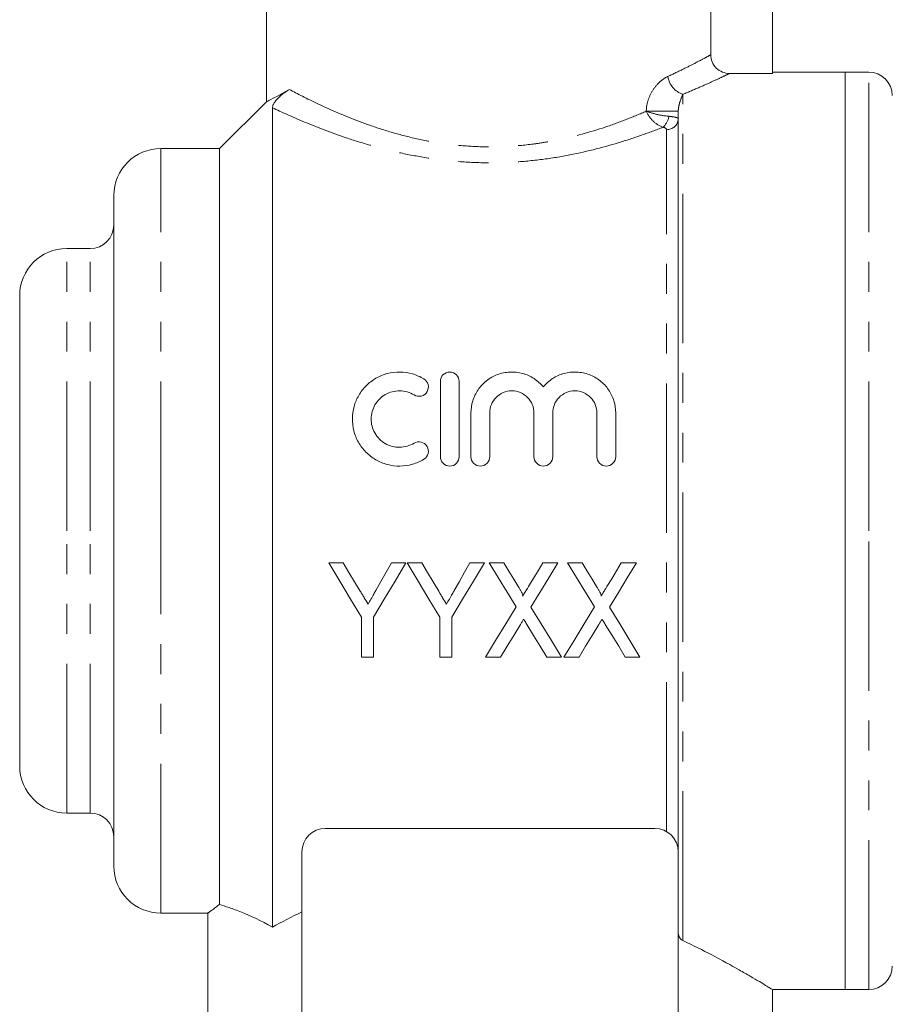
# Model space of a CAD drawing. Units: millimetres. Extents: x 157 to 249, y 91 to 269.
# Drawn here: x 172 to 209, y 193 to 235 of the extents above; entities that cross this region are included whole.
import ezdxf

# ---------------------------------------------------------------- set-up
doc = ezdxf.new("R2010")
doc.units = ezdxf.units.MM
doc.linetypes.add('PHANTOM', pattern=[12.7, 6.35, -1.27, 1.27, -1.27, 1.27, -1.27])

msp = doc.modelspace()

# ---------------------------------------------------------------- linework, layer by layer
at = {"color": 7, "linetype": 'Continuous', "lineweight": 15}
for p, q in [((182.427, 236.845), (182.427, 231.108)), ((201.308, 236.845), (201.308, 233.08)), ((203.927, 232.288), (203.927, 235.691)), ((207.027, 232.345), (203.927, 232.345)), ((208.027, 232.345), (207.027, 232.345)), ((207.027, 193.345), (207.027, 232.345)), ((207.027, 212.845), (207.027, 232.345)), ((202.108, 232.288), (203.927, 232.288)), ((182.447, 231.115), (180.427, 229.095)), ((182.677, 195.999), (182.677, 230.828)), ((199.927, 199.053), (199.927, 230.685)), ((180.427, 229.095), (177.927, 229.095)), ((180.427, 196.961), (180.427, 229.095)), ((175.927, 212.845), (175.927, 227.095)), ((174.927, 224.845), (173.927, 224.845)), ((171.927, 212.845), (171.927, 222.845)), ((189.811, 215.996), (189.811, 219.196)), ((190.611, 219.196), (190.611, 215.996)), ((191.111, 215.996), (191.111, 217.857)), ((191.911, 217.857), (191.911, 215.996)), ((193.79, 215.996), (193.79, 217.857)), ((194.59, 217.857), (194.59, 215.996)), ((196.468, 215.996), (196.468, 217.857)), ((197.268, 217.857), (197.268, 215.996)), ((171.927, 202.845), (171.927, 212.845)), ((175.927, 198.595), (175.927, 212.845)), ((207.027, 193.345), (207.027, 212.845)), ((185.684, 211.48), (185.067, 211.48)), ((188.349, 211.48), (187.732, 211.48)), ((189.018, 211.48), (188.401, 211.48)), ((191.683, 211.48), (191.066, 211.48)), ((192.511, 211.48), (191.888, 211.48)), ((194.811, 211.48), (194.171, 211.48)), ((195.845, 211.48), (195.221, 211.48)), ((198.144, 211.48), (197.504, 211.48)), ((186.452, 209.175), (186.452, 207.48)), ((186.965, 207.48), (186.965, 209.175)), ((189.785, 209.175), (189.785, 207.48)), ((190.298, 207.48), (190.298, 209.175)), ((186.452, 207.48), (186.965, 207.48)), ((189.785, 207.48), (190.298, 207.48)), ((191.734, 207.48), (192.374, 207.48)), ((194.341, 207.48), (194.965, 207.48)), ((195.067, 207.48), (195.708, 207.48)), ((197.675, 207.48), (198.298, 207.48)), ((173.927, 200.845), (174.927, 200.845)), ((198.927, 200.195), (184.927, 200.195)), ((183.927, 199.195), (183.927, 189.895)), ((199.927, 189.895), (199.927, 199.053)), ((177.927, 196.595), (179.955, 196.595)), ((179.927, 196.616), (179.927, 191.212)), ((203.927, 193.345), (207.027, 193.345)), ((203.927, 191.212), (203.927, 193.345)), ((207.027, 193.345), (208.027, 193.345))]:
    msp.add_line(p, q, dxfattribs=at)
at = {"color": 8, "linetype": 'PHANTOM', "lineweight": 0}
for p, q in [((208.027, 212.845), (208.027, 232.345)), ((200.127, 195.425), (200.127, 231.404)), ((199.927, 230.685), (198.568, 230.685)), ((199.427, 200.062), (199.427, 229.899)), ((177.927, 212.845), (177.927, 229.095)), ((173.927, 212.845), (173.927, 224.845)), ((174.927, 212.845), (174.927, 224.845)), ((173.927, 200.845), (173.927, 212.845)), ((174.927, 200.845), (174.927, 212.845)), ((177.927, 196.595), (177.927, 212.845)), ((208.027, 193.345), (208.027, 212.845))]:
    msp.add_line(p, q, dxfattribs=at)
at = {"color": 7, "linetype": 'Continuous', "lineweight": 15, "flags": 128}
for points in [[(185.067, 211.48), (185.531, 210.707), (185.993, 209.939), (186.452, 209.175)], [(186.406, 210.279), (186.166, 210.678), (185.926, 211.079), (185.684, 211.48)], [(186.965, 209.175), (187.424, 209.939), (187.885, 210.707), (188.349, 211.48)], [(187.732, 211.48), (187.51, 211.087), (187.287, 210.694), (187.066, 210.303)], [(188.401, 211.48), (188.865, 210.707), (189.327, 209.939), (189.785, 209.175)], [(189.74, 210.279), (189.5, 210.678), (189.259, 211.079), (189.018, 211.48)], [(190.298, 209.175), (190.757, 209.939), (191.219, 210.707), (191.683, 211.48)], [(191.066, 211.48), (190.843, 211.087), (190.621, 210.694), (190.399, 210.303)], [(191.888, 211.48), (192.271, 210.855), (192.653, 210.233), (193.033, 209.613)], [(193.147, 210.442), (192.936, 210.787), (192.724, 211.133), (192.511, 211.48)], [(194.171, 211.48), (193.966, 211.145), (193.762, 210.81), (193.559, 210.475)], [(193.665, 209.599), (194.045, 210.223), (194.427, 210.85), (194.811, 211.48)], [(195.221, 211.48), (195.604, 210.855), (195.986, 210.233), (196.366, 209.613)], [(196.481, 210.442), (196.269, 210.787), (196.057, 211.133), (195.845, 211.48)], [(197.504, 211.48), (197.3, 211.145), (197.096, 210.81), (196.892, 210.475)], [(196.998, 209.599), (197.379, 210.223), (197.761, 210.85), (198.144, 211.48)], [(193.033, 209.613), (192.596, 208.895), (192.163, 208.184), (191.734, 207.48)], [(194.965, 207.48), (194.536, 208.179), (194.102, 208.886), (193.665, 209.599)], [(196.366, 209.613), (195.929, 208.895), (195.496, 208.184), (195.067, 207.48)], [(198.298, 207.48), (197.869, 208.179), (197.436, 208.886), (196.998, 209.599)], [(192.374, 207.48), (192.653, 207.937), (192.934, 208.398), (193.216, 208.861)], [(193.492, 208.865), (193.777, 208.4), (194.06, 207.938), (194.341, 207.48)], [(195.708, 207.48), (195.986, 207.937), (196.267, 208.398), (196.55, 208.861)], [(196.825, 208.865), (197.11, 208.4), (197.394, 207.938), (197.675, 207.48)]]:
    msp.add_lwpolyline(points, dxfattribs=at)
at = {"color": 7, "linetype": 'Continuous', "lineweight": 15}
for centre, radius, start, end in [((208.027, 231.345), 1, 0, 90), ((177.927, 227.095), 2, 90, 180), ((174.927, 225.845), 1, 270, 0), ((173.927, 222.845), 2, 90, 180), ((173.927, 202.845), 2, 180, 270), ((174.927, 199.845), 1, 0, 90), ((184.927, 199.195), 1, 90, 180), ((198.927, 199.195), 1, 0, 90), ((177.927, 198.595), 2, 180, 270), ((208.027, 194.345), 1, 270, 0)]:
    msp.add_arc(centre, radius, start, end, dxfattribs=at)
at = {"color": 8, "linetype": 'PHANTOM', "lineweight": 0}
for centre, radius, start, end in [((200.393, 232.274), 0.91, 186.8651, 252.9615), ((198.827, 230.541), 0.7, 309.8306, 353.9225), ((199.446, 230.38), 0.482, 267.7649, 357.575)]:
    msp.add_arc(centre, radius, start, end, dxfattribs=at)
for points, knots in [([(199.49, 232.165), (199.723, 232.272), (199.938, 232.375), (200.326, 232.566), (200.5, 232.654), (200.806, 232.812), (200.94, 232.882), (201.16, 233), (201.246, 233.046), (201.308, 233.08)], [0, 0, 0, 0, 0.25, 0.25, 0.5, 0.5, 0.75, 0.75, 1, 1, 1, 1]), ([(198.568, 230.685), (198.568, 230.868), (198.606, 231.045), (198.722, 231.367), (198.8, 231.513), (198.976, 231.764), (199.075, 231.872), (199.278, 232.047), (199.384, 232.116), (199.49, 232.165)], [0, 0, 0, 0, 0.25, 0.25, 0.5, 0.5, 0.75, 0.75, 1, 1, 1, 1]), ([(202.108, 232.288), (202.042, 232.256), (201.95, 232.212), (201.711, 232.099), (201.566, 232.031), (201.231, 231.877), (201.041, 231.792), (200.617, 231.607), (200.382, 231.507), (200.127, 231.404)], [0, 0, 0, 0, 0.25, 0.25, 0.5, 0.5, 0.75, 0.75, 1, 1, 1, 1]), ([(183.397, 231.605), (183.729, 231.428), (184.133, 231.219), (185.078, 230.771), (185.606, 230.538), (186.483, 230.199), (186.791, 230.088), (187.431, 229.876), (187.761, 229.777), (188.44, 229.596), (188.79, 229.513), (189.511, 229.372), (189.885, 229.312), (190.643, 229.221), (191.03, 229.191), (191.796, 229.163), (192.177, 229.164), (192.936, 229.199), (193.314, 229.231), (193.878, 229.302), (194.066, 229.33), (194.435, 229.391), (194.617, 229.425), (195.512, 229.606), (196.184, 229.795), (197.136, 230.114), (197.443, 230.226), (198.026, 230.453), (198.303, 230.569), (198.568, 230.685)], [0, 0, 0, 0, 0.125, 0.125, 0.25, 0.25, 0.3125, 0.3125, 0.375, 0.375, 0.4375, 0.4375, 0.5, 0.5, 0.5625, 0.5625, 0.625, 0.625, 0.6875, 0.6875, 0.71875, 0.71875, 0.75, 0.75, 0.875, 0.875, 0.9375, 0.9375, 1, 1, 1, 1]), ([(200.127, 231.404), (200.088, 231.324), (200.047, 231.228), (199.991, 231.056), (199.973, 230.994), (199.95, 230.89), (199.943, 230.854), (199.932, 230.775), (199.927, 230.734), (199.927, 230.685)], [0, 0, 0, 0, 0.5, 0.5, 0.75, 0.75, 0.875, 0.875, 1, 1, 1, 1]), ([(199.276, 230.003), (198.988, 229.89), (198.687, 229.777), (198.053, 229.554), (197.72, 229.444), (196.682, 229.129), (195.95, 228.943), (194.791, 228.726), (194.391, 228.663), (193.578, 228.566), (193.17, 228.531), (192.351, 228.491), (191.939, 228.486), (191.113, 228.505), (190.696, 228.53), (189.875, 228.609), (189.467, 228.663), (188.678, 228.793), (188.294, 228.87), (187.546, 229.041), (187.183, 229.135), (186.475, 229.337), (186.131, 229.445), (185.154, 229.774), (184.563, 230.003), (183.503, 230.445), (183.049, 230.653), (182.677, 230.828)], [0, 0, 0, 0, 0.0625, 0.0625, 0.125, 0.125, 0.25, 0.25, 0.3125, 0.3125, 0.375, 0.375, 0.4375, 0.4375, 0.5, 0.5, 0.5625, 0.5625, 0.625, 0.625, 0.6875, 0.6875, 0.75, 0.75, 0.875, 0.875, 1, 1, 1, 1]), ([(199.276, 230.003), (199.135, 230.045), (198.989, 230.137), (198.736, 230.382), (198.633, 230.534), (198.568, 230.685)], [0, 0, 0, 0, 0.5, 0.5, 1, 1, 1, 1]), ([(199.523, 230.467), (199.369, 230.48), (199.19, 230.51), (198.848, 230.588), (198.688, 230.637), (198.568, 230.685)], [0, 0, 0, 0, 0.5, 0.5, 1, 1, 1, 1]), ([(199.927, 230.36), (199.927, 230.371), (199.918, 230.382), (199.882, 230.403), (199.854, 230.413), (199.749, 230.441), (199.647, 230.456), (199.523, 230.467)], [0, 0, 0, 0, 0.25, 0.25, 0.5, 0.5, 1, 1, 1, 1])]:
    msp.add_open_spline(points, degree=3, knots=knots, dxfattribs=at)
at = {"color": 7, "linetype": 'Continuous', "lineweight": 15}
for points, knots in [([(201.308, 233.08), (201.308, 232.975), (201.328, 232.872), (201.409, 232.679), (201.469, 232.591), (201.69, 232.372), (201.897, 232.288), (202.108, 232.288)], [0, 0, 0, 0, 0.25, 0.25, 0.5, 0.5, 1, 1, 1, 1]), ([(182.454, 231.108), (182.447, 231.105), (182.421, 231.093), (182.627, 231.192), (182.978, 231.371), (183.257, 231.527), (183.397, 231.605)], [0, 0, 0, 0, 0.133441, 0.525341, 0.76088, 1, 1, 1, 1]), ([(182.677, 230.828), (182.677, 230.865), (182.685, 230.908), (182.723, 230.994), (182.741, 231.026), (182.795, 231.106), (182.835, 231.157), (182.942, 231.271), (182.999, 231.323), (183.097, 231.404), (183.14, 231.437), (183.261, 231.524), (183.331, 231.567), (183.397, 231.605)], [0, 0, 0, 0, 0.25, 0.25, 0.375, 0.375, 0.5, 0.5, 0.625, 0.625, 0.75, 0.75, 1, 1, 1, 1]), ([(189.111, 215.888), (188.958, 215.794), (188.795, 215.723), (188.45, 215.624), (188.271, 215.598), (187.914, 215.594), (187.732, 215.616), (187.388, 215.707), (187.22, 215.777), (186.911, 215.956), (186.771, 216.065), (186.519, 216.32), (186.414, 216.461), (186.241, 216.769), (186.175, 216.934), (186.089, 217.271), (186.068, 217.447), (186.072, 217.791), (186.097, 217.964), (186.189, 218.296), (186.255, 218.454), (186.43, 218.753), (186.536, 218.891), (186.781, 219.135), (186.923, 219.243), (187.226, 219.418), (187.392, 219.486), (187.738, 219.576), (187.914, 219.598), (188.275, 219.593), (188.452, 219.567), (188.795, 219.468), (188.96, 219.396), (189.111, 219.303)], [0, 0, 0, 0, 0.0625, 0.0625, 0.125, 0.125, 0.1875, 0.1875, 0.25, 0.25, 0.3125, 0.3125, 0.375, 0.375, 0.4375, 0.4375, 0.5, 0.5, 0.5625, 0.5625, 0.625, 0.625, 0.6875, 0.6875, 0.75, 0.75, 0.8125, 0.8125, 0.875, 0.875, 0.9375, 0.9375, 1, 1, 1, 1]), ([(189.811, 219.196), (189.811, 219.298), (189.851, 219.399), (189.997, 219.549), (190.103, 219.596), (190.318, 219.596), (190.425, 219.55), (190.572, 219.399), (190.611, 219.298), (190.611, 219.196)], [0, 0, 0, 0, 0.25, 0.25, 0.5, 0.5, 0.75, 0.75, 1, 1, 1, 1]), ([(191.111, 217.857), (191.111, 218.033), (191.138, 218.204), (191.24, 218.537), (191.317, 218.695), (191.513, 218.982), (191.635, 219.113), (191.911, 219.331), (192.07, 219.421), (192.404, 219.547), (192.585, 219.585), (192.947, 219.602), (193.131, 219.582), (193.478, 219.488), (193.645, 219.414), (193.943, 219.221), (194.077, 219.102), (194.19, 218.966)], [0, 0, 0, 0, 0.125, 0.125, 0.25, 0.25, 0.375, 0.375, 0.5, 0.5, 0.625, 0.625, 0.75, 0.75, 0.875, 0.875, 1, 1, 1, 1]), ([(194.19, 218.966), (194.302, 219.102), (194.433, 219.219), (194.733, 219.413), (194.897, 219.487), (195.245, 219.582), (195.428, 219.602), (195.79, 219.586), (195.97, 219.548), (196.307, 219.422), (196.464, 219.333), (196.742, 219.115), (196.864, 218.985), (197.061, 218.697), (197.138, 218.538), (197.241, 218.208), (197.268, 218.033), (197.268, 217.857)], [0, 0, 0, 0, 0.125, 0.125, 0.25, 0.25, 0.375, 0.375, 0.5, 0.5, 0.625, 0.625, 0.75, 0.75, 0.875, 0.875, 1, 1, 1, 1]), ([(189.111, 219.303), (189.203, 219.248), (189.266, 219.158), (189.316, 218.961), (189.301, 218.852), (189.199, 218.674), (189.109, 218.603), (188.902, 218.548), (188.786, 218.564), (188.695, 218.62)], [0, 0, 0, 0, 0.25, 0.25, 0.5, 0.5, 0.75, 0.75, 1, 1, 1, 1]), ([(188.695, 218.62), (188.604, 218.676), (188.507, 218.719), (188.301, 218.778), (188.193, 218.794), (187.872, 218.799), (187.656, 218.742), (187.38, 218.584), (187.296, 218.519), (187.147, 218.37), (187.084, 218.288), (186.979, 218.107), (186.939, 218.011), (186.885, 217.812), (186.871, 217.707), (186.869, 217.501), (186.882, 217.396), (186.934, 217.194), (186.973, 217.097), (187.078, 216.913), (187.142, 216.828), (187.29, 216.678), (187.376, 216.611), (187.56, 216.504), (187.661, 216.463), (187.868, 216.408), (187.975, 216.395), (188.299, 216.398), (188.511, 216.459), (188.695, 216.571)], [0, 0, 0, 0, 0.0625, 0.0625, 0.125, 0.125, 0.25, 0.25, 0.3125, 0.3125, 0.375, 0.375, 0.4375, 0.4375, 0.5, 0.5, 0.5625, 0.5625, 0.625, 0.625, 0.6875, 0.6875, 0.75, 0.75, 0.8125, 0.8125, 0.875, 0.875, 1, 1, 1, 1]), ([(193.79, 217.857), (193.79, 217.979), (193.766, 218.098), (193.675, 218.323), (193.607, 218.426), (193.436, 218.601), (193.332, 218.673), (193.103, 218.77), (192.977, 218.796), (192.727, 218.796), (192.601, 218.77), (192.371, 218.673), (192.267, 218.603), (192.007, 218.338), (191.911, 218.101), (191.911, 217.857)], [0, 0, 0, 0, 0.125, 0.125, 0.25, 0.25, 0.375, 0.375, 0.5, 0.5, 0.625, 0.625, 0.75, 0.75, 1, 1, 1, 1]), ([(196.468, 217.857), (196.468, 217.979), (196.444, 218.098), (196.353, 218.323), (196.285, 218.426), (196.114, 218.601), (196.01, 218.673), (195.782, 218.77), (195.655, 218.796), (195.405, 218.796), (195.279, 218.77), (195.049, 218.673), (194.945, 218.603), (194.685, 218.338), (194.59, 218.101), (194.59, 217.857)], [0, 0, 0, 0, 0.125, 0.125, 0.25, 0.25, 0.375, 0.375, 0.5, 0.5, 0.625, 0.625, 0.75, 0.75, 1, 1, 1, 1]), ([(188.695, 216.571), (188.785, 216.626), (188.898, 216.643), (189.101, 216.593), (189.192, 216.525), (189.299, 216.347), (189.316, 216.237), (189.267, 216.034), (189.202, 215.944), (189.111, 215.888)], [0, 0, 0, 0, 0.25, 0.25, 0.5, 0.5, 0.75, 0.75, 1, 1, 1, 1]), ([(190.611, 215.996), (190.611, 215.891), (190.569, 215.788), (190.422, 215.64), (190.317, 215.596), (190.107, 215.596), (190.002, 215.639), (189.853, 215.789), (189.811, 215.891), (189.811, 215.996)], [0, 0, 0, 0, 0.25, 0.25, 0.5, 0.5, 0.75, 0.75, 1, 1, 1, 1]), ([(191.911, 215.996), (191.911, 215.891), (191.869, 215.788), (191.722, 215.64), (191.617, 215.596), (191.407, 215.596), (191.302, 215.639), (191.153, 215.789), (191.111, 215.891), (191.111, 215.996)], [0, 0, 0, 0, 0.25, 0.25, 0.5, 0.5, 0.75, 0.75, 1, 1, 1, 1]), ([(194.59, 215.996), (194.59, 215.891), (194.547, 215.788), (194.4, 215.64), (194.295, 215.596), (194.085, 215.596), (193.981, 215.639), (193.832, 215.789), (193.79, 215.891), (193.79, 215.996)], [0, 0, 0, 0, 0.25, 0.25, 0.5, 0.5, 0.75, 0.75, 1, 1, 1, 1]), ([(197.268, 215.996), (197.268, 215.891), (197.225, 215.788), (197.078, 215.64), (196.973, 215.596), (196.763, 215.596), (196.659, 215.639), (196.51, 215.789), (196.468, 215.891), (196.468, 215.996)], [0, 0, 0, 0, 0.25, 0.25, 0.5, 0.5, 0.75, 0.75, 1, 1, 1, 1]), ([(186.739, 209.725), (186.684, 209.817), (186.628, 209.909), (186.573, 210.002), (186.545, 210.048), (186.517, 210.094), (186.49, 210.14), (186.462, 210.187), (186.434, 210.233), (186.406, 210.279)], [0, 0, 0, 0, 0.0003257723, 0.0003257723, 0.0003257723, 0.0004886811, 0.0004886811, 0.0004886811, 0.000651597, 0.000651597, 0.000651597, 0.000651597]), ([(187.066, 210.303), (187.039, 210.255), (187.011, 210.206), (186.984, 210.158), (186.943, 210.086), (186.903, 210.013), (186.862, 209.941), (186.821, 209.869), (186.779, 209.798), (186.739, 209.725)], [0, 0, 0, 0, 0.0001674386, 0.0001674386, 0.0001674386, 0.0004186242, 0.0004186242, 0.0004186242, 0.0006698351, 0.0006698351, 0.0006698351, 0.0006698351]), ([(190.072, 209.725), (190.017, 209.817), (189.961, 209.909), (189.906, 210.002), (189.878, 210.048), (189.851, 210.094), (189.823, 210.14), (189.795, 210.187), (189.767, 210.233), (189.74, 210.279)], [0, 0, 0, 0, 0.0003257723, 0.0003257723, 0.0003257723, 0.0004886811, 0.0004886811, 0.0004886811, 0.000651597, 0.000651597, 0.000651597, 0.000651597]), ([(190.399, 210.303), (190.372, 210.255), (190.345, 210.206), (190.318, 210.158), (190.277, 210.086), (190.236, 210.013), (190.195, 209.941), (190.154, 209.869), (190.113, 209.798), (190.072, 209.725)], [0, 0, 0, 0, 0.0001674386, 0.0001674386, 0.0001674386, 0.0004186242, 0.0004186242, 0.0004186242, 0.0006698351, 0.0006698351, 0.0006698351, 0.0006698351]), ([(193.311, 210.069), (193.314, 210.077), (193.316, 210.085), (193.316, 210.093), (193.316, 210.109), (193.311, 210.124), (193.306, 210.139), (193.295, 210.173), (193.28, 210.206), (193.264, 210.238), (193.246, 210.273), (193.227, 210.307), (193.208, 210.341), (193.188, 210.375), (193.168, 210.408), (193.147, 210.442)], [0, 0, 0, 0, 0.0000248857, 0.0000248857, 0.0000248857, 0.0000727089, 0.0000727089, 0.0000727089, 0.0001800004, 0.0001800004, 0.0001800004, 0.0002973192, 0.0002973192, 0.0002973192, 0.0004148641, 0.0004148641, 0.0004148641, 0.0004148641]), ([(193.559, 210.475), (193.538, 210.441), (193.517, 210.407), (193.497, 210.374), (193.466, 210.323), (193.435, 210.272), (193.404, 210.221), (193.372, 210.171), (193.341, 210.12), (193.311, 210.069)], [0, 0, 0, 0, 0.0001197862, 0.0001197862, 0.0001197862, 0.0002994754, 0.0002994754, 0.0002994754, 0.0004791764, 0.0004791764, 0.0004791764, 0.0004791764]), ([(196.644, 210.069), (196.647, 210.077), (196.65, 210.085), (196.649, 210.093), (196.649, 210.109), (196.644, 210.124), (196.639, 210.139), (196.628, 210.173), (196.613, 210.206), (196.597, 210.238), (196.58, 210.273), (196.56, 210.307), (196.541, 210.341), (196.521, 210.375), (196.501, 210.408), (196.481, 210.442)], [0, 0, 0, 0, 0.0000248857, 0.0000248857, 0.0000248857, 0.0000727089, 0.0000727089, 0.0000727089, 0.0001800004, 0.0001800004, 0.0001800004, 0.0002973192, 0.0002973192, 0.0002973192, 0.0004148641, 0.0004148641, 0.0004148641, 0.0004148641]), ([(196.892, 210.475), (196.871, 210.441), (196.851, 210.407), (196.83, 210.374), (196.799, 210.323), (196.768, 210.272), (196.737, 210.221), (196.706, 210.171), (196.675, 210.12), (196.644, 210.069)], [0, 0, 0, 0, 0.0001197862, 0.0001197862, 0.0001197862, 0.0002994754, 0.0002994754, 0.0002994754, 0.0004791764, 0.0004791764, 0.0004791764, 0.0004791764]), ([(193.216, 208.861), (193.239, 208.899), (193.262, 208.937), (193.285, 208.975), (193.297, 208.994), (193.308, 209.013), (193.32, 209.032), (193.331, 209.05), (193.343, 209.069), (193.354, 209.088)], [0, 0, 0, 0, 0.000134878, 0.000134878, 0.000134878, 0.0002023184, 0.0002023184, 0.0002023184, 0.0002697604, 0.0002697604, 0.0002697604, 0.0002697604]), ([(193.354, 209.088), (193.366, 209.07), (193.377, 209.051), (193.389, 209.033), (193.407, 209.005), (193.424, 208.977), (193.441, 208.949), (193.458, 208.921), (193.475, 208.893), (193.492, 208.865)], [0, 0, 0, 0, 0.0000667325, 0.0000667325, 0.0000667325, 0.0001668372, 0.0001668372, 0.0001668372, 0.0002669497, 0.0002669497, 0.0002669497, 0.0002669497]), ([(196.55, 208.861), (196.573, 208.899), (196.596, 208.937), (196.618, 208.975), (196.63, 208.994), (196.641, 209.013), (196.653, 209.032), (196.664, 209.05), (196.676, 209.069), (196.688, 209.088)], [0, 0, 0, 0, 0.000134878, 0.000134878, 0.000134878, 0.0002023184, 0.0002023184, 0.0002023184, 0.0002697604, 0.0002697604, 0.0002697604, 0.0002697604]), ([(196.688, 209.088), (196.699, 209.07), (196.711, 209.051), (196.722, 209.033), (196.74, 209.005), (196.757, 208.977), (196.774, 208.949), (196.791, 208.921), (196.808, 208.893), (196.825, 208.865)], [0, 0, 0, 0, 0.0000667325, 0.0000667325, 0.0000667325, 0.0001668372, 0.0001668372, 0.0001668372, 0.0002669497, 0.0002669497, 0.0002669497, 0.0002669497]), ([(179.955, 196.616), (179.948, 196.611), (179.921, 196.592), (180.094, 196.719), (180.333, 196.893), (180.427, 196.961)], [0, 0, 0, 0, 0.183638, 0.680792, 1, 1, 1, 1]), ([(180.427, 196.961), (180.543, 196.926), (180.679, 196.883), (180.989, 196.775), (181.165, 196.71), (181.74, 196.476), (182.184, 196.269), (182.677, 195.999)], [0, 0, 0, 0, 0.25, 0.25, 0.5, 0.5, 1, 1, 1, 1]), ([(199.927, 195.743), (199.927, 195.706), (199.935, 195.67), (199.958, 195.603), (199.974, 195.573), (200.03, 195.491), (200.076, 195.449), (200.127, 195.425)], [0, 0, 0, 0, 0.25, 0.25, 0.5, 0.5, 1, 1, 1, 1]), ([(200.127, 195.425), (200.549, 195.219), (201.459, 194.774), (202.375, 194.263), (203.005, 193.9), (203.483, 193.617), (203.862, 193.385), (203.888, 193.369), (203.9, 193.362)], [0, 0, 0, 0, 0.189312, 0.408778, 0.522535, 0.636276, 0.833469, 1, 1, 1, 1])]:
    msp.add_open_spline(points, degree=3, knots=knots, dxfattribs=at)
at = {"color": 8, "linetype": 'PHANTOM', "lineweight": 0}
msp.add_open_spline([(199.427, 229.899), (199.427, 229.942), (199.37, 229.982), (199.276, 230.003)], degree=3, dxfattribs=at)
at = {"color": 7, "linetype": 'Continuous', "lineweight": 15}
msp.add_open_spline([(182.677, 195.999), (183.065, 196.212), (183.481, 196.431), (183.927, 196.651)], degree=3, dxfattribs=at)

doc.saveas('drawing.dxf')
